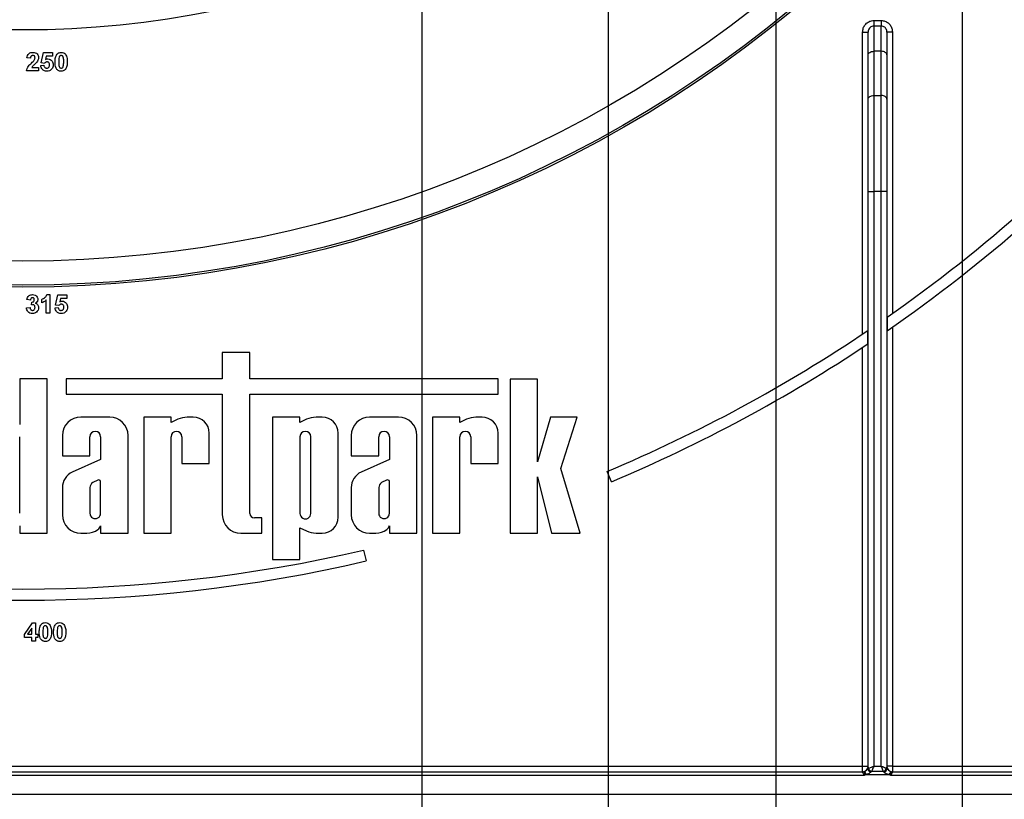
# Model space of a CAD drawing. Units: millimetres. Extents: x -446 to 6636, y -712 to 3696.
# Drawn here: x 872 to 1137, y 1319 to 1528 of the extents above; entities that cross this region are included whole.
import ezdxf

# ---------------------------------------------------------------- set-up
doc = ezdxf.new("R2010")
doc.units = ezdxf.units.MM
doc.header["$LTSCALE"] = 10
doc.layers.add('FORMAT', color=7, linetype='Continuous')
doc.styles.add('SLDTEXTSTYLE1', font='TXT', dxfattribs={"width": 0.7})
doc.dimstyles.new('SLDDIMSTYLE0', dxfattribs={"dimtxt": 33.930745, "dimasz": 50, "dimexe": 0, "dimexo": 0.0625, "dimgap": 8.482686, "dimtad": 2, "dimdec": 4, "dimlfac": 0.5, "dimrnd": 1e-09, "dimzin": 12, "dimdsep": 46, "dimtxsty": 'SLDTEXTSTYLE1', "dimsah": 1, "dimcen": 0.09, "dimadec": 0, "dimazin": 3, "dimtfac": 1, "dimtdec": 4, "dimtofl": 0, "dimtmove": 0, "dimatfit": 3, "dimfxl": 0, "dimfrac": 2, "dimtolj": 1, "dimtzin": 12, "dimarcsym": 0})
doc.dimstyles.new('SLDDIMSTYLE1', dxfattribs={"dimtxt": 33.930745, "dimasz": 50, "dimexe": 0, "dimexo": 0.0625, "dimgap": 8.482686, "dimtad": 2, "dimdec": 4, "dimlfac": 0.5, "dimrnd": 1e-09, "dimzin": 12, "dimdsep": 46, "dimtxsty": 'SLDTEXTSTYLE1', "dimsah": 1, "dimcen": 0.09, "dimadec": 0, "dimazin": 3, "dimtfac": 1, "dimtdec": 4, "dimtmove": 0, "dimatfit": 0, "dimfxl": 0, "dimfrac": 2, "dimtolj": 1, "dimtzin": 12, "dimarcsym": 0})

# ---------------------------------------------------------------- blocks, each defined once
blk = doc.blocks.new('_D')
at = {"layer": 'FORMAT'}
for p, q in [((468.32, 1779.91), (468.32, 789.91)), ((1278.32, 1779.91), (1278.32, 789.91)), ((468.32, 799.91), (1278.32, 799.91))]:
    blk.add_line(p, q, dxfattribs=at)
for points in [[(468.32, 799.91), (518.32, 795.51), (518.32, 804.31)], [(1278.32, 799.91), (1228.32, 804.31), (1228.32, 795.51)]]:
    blk.add_solid(points, dxfattribs=at)
at = {"layer": 'FORMAT', "char_height": 33.931, "attachment_point": 1, "style": 'SLDTEXTSTYLE1'}
for s, insert in [('%%c', (805.76, 843.65)), ('400', (854.97, 843.65))]:
    blk.add_mtext(s, dxfattribs=dict(at, insert=insert))
blk = doc.blocks.new('_D_2')
at = {"layer": 'FORMAT'}
for p, q in [((766.32, 1779.91), (766.32, 1097.88)), ((980.32, 1779.91), (980.32, 1097.88)), ((766.32, 1107.88), (666.32, 1107.88)), ((766.32, 1107.88), (980.32, 1107.88)), ((980.32, 1107.88), (1080.32, 1107.88))]:
    blk.add_line(p, q, dxfattribs=at)
for points in [[(766.32, 1107.88), (716.32, 1112.28), (716.32, 1103.48)], [(980.32, 1107.88), (1030.32, 1103.48), (1030.32, 1112.28)]]:
    blk.add_solid(points, dxfattribs=at)
at = {"layer": 'FORMAT', "char_height": 33.931, "attachment_point": 1, "style": 'SLDTEXTSTYLE1'}
for s, insert in [('%%c', (827.54, 1151.62)), ('110', (876.75, 1151.62))]:
    blk.add_mtext(s, dxfattribs=dict(at, insert=insert))
blk = doc.blocks.new('_D_3')
at = {"layer": 'FORMAT'}
for p, q in [((716.32, 1779.91), (716.32, 1029.03)), ((1030.32, 1779.91), (1030.32, 1029.03)), ((716.32, 1039.03), (1030.32, 1039.03))]:
    blk.add_line(p, q, dxfattribs=at)
for points in [[(716.32, 1039.03), (766.32, 1034.63), (766.32, 1043.43)], [(1030.32, 1039.03), (980.32, 1043.43), (980.32, 1034.63)]]:
    blk.add_solid(points, dxfattribs=at)
at = {"layer": 'FORMAT', "char_height": 33.931, "attachment_point": 1, "style": 'SLDTEXTSTYLE1'}
for s, insert in [('%%c', (809.39, 1082.77)), ('160', (858.6, 1082.77))]:
    blk.add_mtext(s, dxfattribs=dict(at, insert=insert))
blk = doc.blocks.new('_D_4')
at = {"layer": 'FORMAT'}
for p, q in [((671.32, 1779.91), (671.32, 966.02)), ((1075.32, 1779.91), (1075.32, 966.02)), ((671.32, 976.02), (1075.32, 976.02))]:
    blk.add_line(p, q, dxfattribs=at)
for points in [[(671.32, 976.02), (721.32, 971.62), (721.32, 980.42)], [(1075.32, 976.02), (1025.32, 980.42), (1025.32, 971.62)]]:
    blk.add_solid(points, dxfattribs=at)
at = {"layer": 'FORMAT', "char_height": 33.931, "attachment_point": 1, "style": 'SLDTEXTSTYLE1'}
for s, insert in [('%%c', (805.76, 1019.76)), ('200', (854.97, 1019.76))]:
    blk.add_mtext(s, dxfattribs=dict(at, insert=insert))
blk = doc.blocks.new('_D_5')
at = {"layer": 'FORMAT'}
for p, q in [((621.32, 1779.91), (621.32, 905.8)), ((1125.32, 1779.91), (1125.32, 905.8)), ((621.32, 915.8), (1125.32, 915.8))]:
    blk.add_line(p, q, dxfattribs=at)
for points in [[(621.32, 915.8), (671.32, 911.4), (671.32, 920.2)], [(1125.32, 915.8), (1075.32, 920.2), (1075.32, 911.4)]]:
    blk.add_solid(points, dxfattribs=at)
at = {"layer": 'FORMAT', "char_height": 33.931, "attachment_point": 1, "style": 'SLDTEXTSTYLE1'}
for s, insert in [('%%c', (806.99, 959.54)), ('250', (856.19, 959.54))]:
    blk.add_mtext(s, dxfattribs=dict(at, insert=insert))
blk = doc.blocks.new('_D_6')
at = {"layer": 'FORMAT'}
for p, q in [((556.32, 1779.91), (556.32, 850.49)), ((1190.32, 1779.91), (1190.32, 850.49)), ((556.32, 860.49), (1190.32, 860.49))]:
    blk.add_line(p, q, dxfattribs=at)
for points in [[(556.32, 860.49), (606.32, 856.09), (606.32, 864.89)], [(1190.32, 860.49), (1140.32, 864.89), (1140.32, 856.09)]]:
    blk.add_solid(points, dxfattribs=at)
at = {"layer": 'FORMAT', "char_height": 33.931, "attachment_point": 1, "style": 'SLDTEXTSTYLE1'}
for s, insert in [('%%c', (811.84, 904.23)), ('315', (861.05, 904.23))]:
    blk.add_mtext(s, dxfattribs=dict(at, insert=insert))

msp = doc.modelspace()

# ---------------------------------------------------------------- linework, layer by layer
at = {"color": 7, "linetype": 'Continuous', "lineweight": 25}
for p, q in [((1101.6172, 1527.44153), (1101.6172, 1525.96971)), ((1101.6172, 1527.44153), (1103.6172, 1527.44153)), ((1103.6172, 1527.44153), (1103.6172, 1525.96971)), ((1098.61721, 1524.37451), (1100.11719, 1524.37451)), ((1098.61721, 1443.36375), (1098.61721, 1524.37451)), ((1100.11719, 1518.23684), (1100.11719, 1524.37451)), ((1101.6172, 1525.96971), (1101.6172, 1519.20101)), ((1103.6172, 1525.96971), (1101.6172, 1525.96971)), ((1103.6172, 1519.20101), (1103.6172, 1525.96971)), ((1105.11718, 1524.37451), (1105.11718, 1518.23684)), ((1106.61719, 1524.37451), (1105.11718, 1524.37451)), ((1106.61719, 1524.37451), (1106.61719, 1448.8593)), ((1101.6172, 1519.20101), (1101.6172, 1507.32204)), ((1103.6172, 1519.20101), (1101.6172, 1519.20101)), ((1103.6172, 1507.32204), (1103.6172, 1519.20101)), ((875.35365, 1517.30975), (874.3921, 1517.40393)), ((878.23824, 1516.08178), (878.81519, 1518.84827)), ((878.81519, 1518.84827), (881.25108, 1518.84827)), ((879.58641, 1517.88672), (879.3901, 1516.9942)), ((881.25108, 1517.88672), (879.58641, 1517.88672)), ((881.25108, 1518.84827), (881.25108, 1517.88672)), ((1100.11719, 1506.35787), (1100.11719, 1518.23684)), ((1105.11718, 1518.23684), (1105.11718, 1506.35787)), ((877.53312, 1513.91229), (874.26389, 1513.91229)), ((875.67515, 1514.87383), (877.53312, 1514.87383)), ((877.53312, 1514.87383), (877.53312, 1513.91229)), ((878.11003, 1515.34256), (878.94337, 1515.4508)), ((879.0776, 1515.96364), (878.23824, 1516.08178)), ((1100.11719, 1481.6105), (1100.11719, 1506.35787)), ((1101.6172, 1507.32204), (1101.6172, 1481.6105)), ((1101.6172, 1507.32204), (1103.6172, 1507.32204)), ((1103.6172, 1481.6105), (1103.6172, 1507.32204)), ((1105.11718, 1506.35787), (1105.11718, 1481.6105)), ((1100.11719, 1327.15734), (1100.11719, 1481.6105)), ((1100.11719, 1481.6105), (1101.6172, 1481.6105)), ((1101.6172, 1481.6105), (1101.6172, 1327.41233)), ((1103.6172, 1481.6105), (1101.6172, 1481.6105)), ((1105.11718, 1481.6105), (1103.6172, 1481.6105)), ((1103.6172, 1327.41233), (1103.6172, 1481.6105)), ((1105.11718, 1481.6105), (1105.11718, 1327.15734)), ((879.7747, 1453.91234), (880.54593, 1453.91234)), ((880.54593, 1453.91234), (880.54593, 1448.91235)), ((882.08441, 1451.08184), (882.66132, 1453.84821)), ((882.66132, 1453.84821), (885.09722, 1453.84821)), ((885.09722, 1453.84821), (885.09722, 1452.88667)), ((874.26389, 1450.33261), (875.22544, 1450.45074)), ((875.35365, 1452.43796), (874.3921, 1452.58221)), ((875.61004, 1451.14895), (875.70019, 1451.92513)), ((878.36645, 1451.66871), (878.36645, 1452.63025)), ((879.58441, 1448.91235), (879.58441, 1452.47206)), ((881.9562, 1450.34262), (882.78953, 1450.45074)), ((882.92373, 1450.96358), (882.08441, 1451.08184)), ((883.43255, 1452.88667), (883.23624, 1451.99427)), ((885.09722, 1452.88667), (883.43255, 1452.88667)), ((880.54593, 1448.91235), (879.58441, 1448.91235)), ((1105.20298, 1447.86712), (1105.20298, 1444.21455)), ((1106.61719, 1445.19588), (1106.61719, 1327.41233)), ((1100.03142, 1440.7005), (1100.03142, 1444.3148)), ((926.82536, 1438.37747), (926.82536, 1431.31551)), ((934.1803, 1438.37747), (926.82536, 1438.37747)), ((934.1803, 1431.31551), (934.1803, 1438.37747)), ((1098.61721, 1327.41233), (1098.61721, 1439.75958)), ((879.81157, 1431.31551), (872.45662, 1431.31551)), ((872.45662, 1431.31551), (872.45662, 1419.09179)), ((879.81157, 1389.91233), (879.81157, 1431.31551)), ((884.91778, 1431.31551), (884.91778, 1427.21781)), ((926.82536, 1431.31551), (884.91778, 1431.31551)), ((1000.81093, 1431.31551), (934.1803, 1431.31551)), ((1000.81093, 1427.21781), (1000.81093, 1431.31551)), ((1011.41737, 1431.27438), (1004.0624, 1431.27438)), ((1004.0624, 1431.27438), (1004.0624, 1389.91233)), ((1011.41737, 1409.08786), (1011.41737, 1431.27438)), ((884.91778, 1427.21781), (926.82536, 1427.21781)), ((926.82536, 1427.21781), (926.82536, 1394.84295)), ((934.1803, 1427.21781), (1000.81093, 1427.21781)), ((934.1803, 1395.2187), (934.1803, 1427.21781)), ((896.59793, 1421.05719), (888.85866, 1421.05719)), ((913.07537, 1421.05719), (905.72042, 1421.05719)), ((905.72042, 1421.05719), (905.72042, 1389.91233)), ((913.07537, 1419.62954), (913.07537, 1421.05719)), ((914.85221, 1420.4671), (913.07537, 1419.62954)), ((919.01157, 1421.05719), (917.39104, 1421.05719)), ((947.66415, 1421.05719), (940.30921, 1421.05719)), ((940.30921, 1421.05719), (940.30921, 1382.82188)), ((947.66415, 1419.62954), (947.66415, 1421.05719)), ((949.441, 1420.4671), (947.66415, 1419.62954)), ((953.60036, 1421.05719), (951.97983, 1421.05719)), ((974.08805, 1421.05719), (966.34878, 1421.05719)), ((990.56549, 1421.05719), (983.21052, 1421.05719)), ((983.21052, 1421.05719), (983.21052, 1389.91233)), ((990.56549, 1419.62954), (990.56549, 1421.05719)), ((992.34233, 1420.4671), (990.56549, 1419.62954)), ((996.5017, 1421.05719), (994.88116, 1421.05719)), ((1014.91849, 1421.05719), (1011.41737, 1409.08786)), ((1021.99061, 1421.05719), (1014.91849, 1421.05719)), ((1017.67967, 1407.2915), (1021.99061, 1421.05719)), ((883.92807, 1416.12669), (883.92807, 1410.62924)), ((901.52849, 1389.91233), (901.52849, 1416.12669)), ((923.32081, 1408.59815), (923.32081, 1416.74801)), ((957.9096, 1394.22151), (957.9096, 1416.74801)), ((961.41819, 1416.12669), (961.41819, 1410.62924)), ((979.01861, 1389.91233), (979.01861, 1416.12669)), ((1000.81093, 1408.59815), (1000.81093, 1416.74801)), ((872.45662, 1395.25053), (872.45662, 1415.78182)), ((891.28305, 1410.62924), (891.28305, 1415.78182)), ((894.17354, 1415.78182), (894.17354, 1409.70024)), ((913.07537, 1389.91233), (913.07537, 1415.78182)), ((915.96587, 1415.78182), (915.96587, 1408.59815)), ((947.66415, 1415.78182), (947.66415, 1395.18782)), ((950.55465, 1395.18782), (950.55465, 1415.78182)), ((968.77317, 1410.62924), (968.77317, 1415.78182)), ((971.66367, 1415.78182), (971.66367, 1409.70024)), ((990.56549, 1389.91233), (990.56549, 1415.78182)), ((993.45599, 1415.78182), (993.45599, 1408.59815)), ((883.92807, 1410.62924), (891.28305, 1410.62924)), ((894.17354, 1409.70024), (886.56632, 1406.28966)), ((915.96587, 1408.59815), (923.32081, 1408.59815)), ((961.41819, 1410.62924), (968.77317, 1410.62924)), ((971.66367, 1409.70024), (964.05644, 1406.28966)), ((993.45599, 1408.59815), (1000.81093, 1408.59815)), ((1022.82978, 1389.91233), (1017.67967, 1407.2915)), ((1031.26661, 1403.72619), (1030.10522, 1406.49232)), ((893.38331, 1404.14771), (892.04542, 1403.47203)), ((894.17354, 1395.25053), (894.17354, 1403.79867)), ((970.87343, 1404.14771), (969.53554, 1403.47203)), ((971.66367, 1395.25053), (971.66367, 1403.79867)), ((1011.41737, 1389.91233), (1011.41737, 1405.02402)), ((1011.41737, 1405.02402), (1015.13917, 1389.91233)), ((883.92807, 1402.15227), (883.92807, 1394.84295)), ((891.28305, 1402.16478), (891.28305, 1395.25053)), ((961.41819, 1402.15227), (961.41819, 1394.84295)), ((968.77317, 1402.16478), (968.77317, 1395.25053)), ((937.44929, 1393.98607), (935.41295, 1393.98607)), ((937.44929, 1389.91233), (937.44929, 1393.98607)), ((872.45662, 1391.87786), (872.45662, 1389.91233)), ((872.45662, 1389.91233), (879.81157, 1389.91233)), ((888.85866, 1389.91233), (890.51433, 1389.91233)), ((894.17354, 1391.87786), (894.17354, 1389.91233)), ((894.17354, 1389.91233), (901.52849, 1389.91233)), ((905.72042, 1389.91233), (913.07537, 1389.91233)), ((931.75591, 1389.91233), (937.44929, 1389.91233)), ((947.66415, 1391.33998), (949.441, 1390.50254)), ((947.66415, 1382.82188), (947.66415, 1391.33998)), ((951.97983, 1389.91233), (953.60036, 1389.91233)), ((966.34878, 1389.91233), (968.00445, 1389.91233)), ((971.66367, 1391.87786), (971.66367, 1389.91233)), ((971.66367, 1389.91233), (979.01861, 1389.91233)), ((983.21052, 1389.91233), (990.56549, 1389.91233)), ((1004.0624, 1389.91233), (1011.41737, 1389.91233)), ((1015.13917, 1389.91233), (1022.82978, 1389.91233)), ((964.74434, 1385.36688), (965.42157, 1382.44435)), ((940.30921, 1382.82188), (947.66415, 1382.82188)), ((873.73434, 1362.76826), (875.84869, 1365.84827)), ((875.84869, 1365.84827), (876.68304, 1365.84827)), ((876.68304, 1365.84827), (876.68304, 1362.77136)), ((875.7215, 1364.436), (874.57768, 1362.77136)), ((875.7215, 1362.77136), (875.7215, 1364.436)), ((873.73434, 1361.93797), (873.73434, 1362.76826)), ((875.7215, 1361.93797), (873.73434, 1361.93797)), ((874.57768, 1362.77136), (875.7215, 1362.77136)), ((875.7215, 1360.91229), (875.7215, 1361.93797)), ((876.68304, 1360.91229), (875.7215, 1360.91229)), ((876.68304, 1362.77136), (877.32406, 1362.77136)), ((876.68304, 1361.93797), (876.68304, 1360.91229)), ((877.32406, 1361.93797), (876.68304, 1361.93797)), ((877.32406, 1362.77136), (877.32406, 1361.93797)), ((648.01718, 1327.41233), (1098.61721, 1327.41233)), ((1098.61721, 1325.91232), (1098.61721, 1327.41233)), ((1098.61721, 1327.41233), (1100.11719, 1327.41233)), ((1100.11719, 1327.15734), (1100.14291, 1326.78792)), ((1100.14291, 1326.78792), (1100.21777, 1326.83393)), ((1101.6172, 1327.41233), (1103.6172, 1327.41233)), ((1105.01663, 1326.87124), (1105.09534, 1326.82475)), ((1105.09534, 1326.82475), (1105.11718, 1327.15734)), ((1105.09534, 1326.82475), (1105.1674, 1326.81176)), ((1106.61719, 1327.41233), (1105.11718, 1327.41233)), ((1106.61719, 1327.41233), (1106.61719, 1325.91232)), ((1106.61719, 1327.41233), (1175.31719, 1327.41233)), ((1098.9639, 1324.91228), (647.67052, 1324.91228)), ((648.01718, 1325.91232), (1098.61721, 1325.91232)), ((1098.61721, 1325.81028), (1098.61721, 1325.91232)), ((1099.17681, 1325.42857), (1099.24338, 1325.58128)), ((1099.32004, 1325.63147), (1099.24335, 1325.5814)), ((1099.64229, 1325.16548), (1099.37293, 1325.08)), ((1105.84075, 1325.08), (1099.37338, 1325.08)), ((1101.03877, 1326.01294), (1101.00783, 1325.98838)), ((1101.03877, 1326.01294), (1104.15829, 1326.01294)), ((1104.18875, 1325.98874), (1104.15829, 1326.01294)), ((1104.27816, 1325.87155), (1104.18875, 1325.98874)), ((1105.84075, 1325.08), (1105.6986, 1325.12185)), ((1106.05843, 1325.47673), (1105.9723, 1325.53205)), ((1223.8172, 1324.91228), (1106.2705, 1324.91228)), ((1106.61719, 1325.91232), (1106.61719, 1325.81028)), ((1106.61719, 1325.91232), (1223.8172, 1325.91232)), ((420.31718, 1319.91228), (1343.51719, 1319.91228))]:
    msp.add_line(p, q, dxfattribs=at)
at = {"color": 7, "linetype": 'Continuous', "lineweight": 25, "flags": 128}
for points in [[(1100.11719, 1518.23684), (1100.14601, 1518.42495), (1100.23136, 1518.60579), (1100.37, 1518.77245), (1100.55653, 1518.9186), (1100.78384, 1519.03852), (1101.04318, 1519.12757), (1101.32457, 1519.18241), (1101.6172, 1519.20101)], [(1105.11718, 1518.23684), (1105.08836, 1518.42495), (1105.00301, 1518.60579), (1104.8644, 1518.77245), (1104.67787, 1518.9186), (1104.45054, 1519.03852), (1104.19123, 1519.12757), (1103.90983, 1519.18241), (1103.6172, 1519.20101)], [(1100.11719, 1506.35787), (1100.14601, 1506.54599), (1100.23136, 1506.72683), (1100.37, 1506.89348), (1100.55653, 1507.03963), (1100.78384, 1507.15956), (1101.04318, 1507.24861), (1101.32457, 1507.30344), (1101.6172, 1507.32204)], [(1105.11718, 1506.35787), (1105.08836, 1506.54599), (1105.00301, 1506.72683), (1104.8644, 1506.89348), (1104.67787, 1507.03963), (1104.45054, 1507.15956), (1104.19123, 1507.24861), (1103.90983, 1507.30344), (1103.6172, 1507.32204)], [(1100.21777, 1326.83393), (1100.35328, 1326.88996), (1100.5394, 1326.96685), (1100.76867, 1327.06162), (1101.03191, 1327.17046), (1101.31858, 1327.28895), (1101.6172, 1327.41233)], [(1101.6172, 1327.41233), (1101.49376, 1327.11371), (1101.37526, 1326.82702), (1101.26646, 1326.5638), (1101.17171, 1326.33456), (1101.09476, 1326.14848), (1101.03877, 1326.01294)], [(1104.15829, 1326.01294), (1104.1059, 1326.14848), (1104.03393, 1326.33456), (1103.9453, 1326.5638), (1103.84349, 1326.82702), (1103.73266, 1327.11371), (1103.6172, 1327.41233)], [(1103.6172, 1327.41233), (1103.91582, 1327.29682), (1104.20249, 1327.18607), (1104.46573, 1327.08427), (1104.69497, 1326.99558), (1104.88112, 1326.92358), (1105.01663, 1326.87124)], [(1105.84075, 1325.08), (1105.86919, 1325.13174), (1105.8975, 1325.18336), (1105.92557, 1325.23462), (1105.95329, 1325.28516), (1105.98056, 1325.33475), (1106.00723, 1325.38339), (1106.03325, 1325.43084), (1106.05843, 1325.47673)]]:
    msp.add_lwpolyline(points, dxfattribs=at)
at = {"color": 7, "linetype": 'Continuous', "lineweight": 25}
for radius in [324, 323.47102, 317, 255]:
    msp.add_circle((873.31719, 1779.91233), radius, dxfattribs=at)
for centre, radius, start, end in [((873.31719, 1779.91233), 405, 304.9287611, 318.5186094), ((873.31719, 1779.91233), 408, 304.6350732, 318.0443279), ((873.31719, 1779.91233), 405, 292.7760924, 304.0411504), ((873.31719, 1779.91233), 408, 292.7760924, 303.7570193), ((888.85865, 1416.12668), 4.93056, 90, 180), ((896.59793, 1416.12668), 4.93056, 0, 90), ((918.34033, 1411.21795), 9.88498, 95.5108308, 110.662965), ((919.01159, 1416.74802), 4.30923, 0, 90), ((952.92912, 1411.21795), 9.88498, 95.5108308, 110.662965), ((953.60037, 1416.74802), 4.30923, 0, 90), ((966.34877, 1416.12668), 4.93056, 90, 180), ((974.08805, 1416.12668), 4.93056, 0, 90), ((995.83045, 1411.21795), 9.88498, 95.5108308, 110.662965), ((996.50171, 1416.74802), 4.30923, 0, 90), ((892.72829, 1415.7818), 1.44524, 0.0004186, 179.9995814), ((914.52061, 1415.7818), 1.44524, 0.0003779, 179.9996221), ((949.1094, 1415.78181), 1.44524, 0, 180), ((970.21841, 1415.7818), 1.44524, 0.0003638, 179.9996362), ((992.01073, 1415.7818), 1.44524, 0.0004129, 179.9995871), ((888.51791, 1402.13543), 4.58985, 115.1629026, 179.790089), ((966.00803, 1402.13543), 4.58985, 115.1629026, 179.790089), ((893.25765, 1401.88914), 1.99374, 127.4465063, 172.0549167), ((893.62992, 1403.63698), 0.56714, 16.5610424, 115.7747798), ((970.74777, 1401.88914), 1.99374, 127.4465063, 172.0549167), ((971.12004, 1403.63698), 0.56714, 16.5610424, 115.7747798), ((892.72829, 1395.25054), 1.44524, 179.999622, 0.000378), ((935.41295, 1395.21866), 1.23264, 180, 270), ((949.1094, 1395.18775), 1.44524, 179.9996226, 0.0003774), ((970.21841, 1395.25054), 1.44524, 179.9995691, 0.0004309), ((888.85865, 1394.84289), 4.93056, 180, 270), ((931.75591, 1394.84289), 4.93056, 180, 270), ((953.60037, 1394.22156), 4.30923, 270, 0), ((966.34877, 1394.84289), 4.93056, 180, 270), ((890.21983, 1395.79789), 5.89292, 272.8645281, 303.0229423), ((892.17422, 1392.55116), 2.10965, 306.5753201, 341.387027), ((952.92912, 1399.75162), 9.88498, 249.337035, 264.4891692), ((967.70995, 1395.79789), 5.89292, 272.8645281, 303.0229423), ((969.66434, 1392.55116), 2.10965, 306.5753201, 341.387027), ((873.31719, 1779.91233), 405, 256.9532477, 283.0467523), ((873.31719, 1779.91233), 408, 256.9532477, 283.0467523), ((1098.61719, 1327.41233), 1.5, 270, 0), ((1098.89608, 1327.1581), 1.22111, 340.5888931, 359.964608), ((1100.97817, 1326.76913), 0.93054, 181.0382299, 264.380082), ((1101.05343, 1326.9053), 0.91806, 187.3461965, 267.1530815), ((1101.17768, 1326.97285), 0.96991, 188.2346122, 261.7653878), ((1104.01318, 1327.01639), 1.01389, 278.228644, 351.7693666), ((1104.14888, 1326.94154), 0.95364, 272.3963314, 352.9654724), ((1104.21794, 1326.81913), 0.94949, 273.6363295, 359.5549667), ((1106.33488, 1327.15784), 1.21769, 180.0234761, 196.5119458), ((1106.61719, 1327.41233), 1.5, 180, 270), ((1098.61808, 1327.46431), 1.65403, 269.9699271, 288.8481253), ((1106.61712, 1327.47154), 1.66126, 254.9816691, 270.0026102)]:
    msp.add_arc(centre, radius, start, end, dxfattribs=at)
for points, knots in [([(1098.61721, 1524.37451), (1098.6513, 1524.72574), (1098.71951, 1525.42839), (1099.25508, 1526.36132), (1100.03972, 1527.05254), (1100.87886, 1527.39641), (1101.41687, 1527.42929), (1101.6172, 1527.44153)], [0, 0, 0, 0, 0.22105732, 0.442242633, 0.660183529, 0.873470275, 1, 1, 1, 1]), ([(1103.6172, 1527.44153), (1103.94959, 1527.40868), (1104.61428, 1527.343), (1105.50172, 1526.83139), (1106.17954, 1526.07572), (1106.55903, 1525.21046), (1106.59994, 1524.62252), (1106.61719, 1524.37451)], [0, 0, 0, 0, 0.209166831, 0.418276754, 0.6289799, 0.843492784, 1, 1, 1, 1]), ([(1101.6172, 1525.96971), (1101.51698, 1525.96338), (1101.2468, 1525.94632), (1100.82488, 1525.76676), (1100.43238, 1525.40675), (1100.16695, 1524.92086), (1100.13388, 1524.5578), (1100.11719, 1524.37451)], [0, 0, 0, 0, 0.1228578142, 0.3311964181, 0.5474073823, 0.7715026632, 1, 1, 1, 1]), ([(1105.11718, 1524.37451), (1105.10867, 1524.50419), (1105.08866, 1524.80884), (1104.90137, 1525.25835), (1104.56302, 1525.65166), (1104.11826, 1525.91831), (1103.78368, 1525.95263), (1103.6172, 1525.96971)], [0, 0, 0, 0, 0.162155764, 0.380949331, 0.591430016, 0.796710583, 1, 1, 1, 1]), ([(874.3921, 1517.40393), (874.42644, 1517.6336), (874.49481, 1518.09088), (874.90758, 1518.62109), (875.4556, 1518.87638), (875.81752, 1518.90031), (875.99866, 1518.91228)], [0, 0, 0, 0, 0.280743313, 0.558972078, 0.779275513, 1, 1, 1, 1]), ([(875.97863, 1518.07901), (875.90873, 1518.0744), (875.76906, 1518.06519), (875.58101, 1517.96007), (875.39372, 1517.71342), (875.37017, 1517.47622), (875.35365, 1517.30975)], [0, 0, 0, 0, 0.187221769, 0.374083575, 0.560739993, 1, 1, 1, 1]), ([(875.61606, 1516.03779), (875.76732, 1516.18068), (876.03733, 1516.43576), (876.27623, 1516.72005), (876.38129, 1516.84507)], [0, 0, 0, 0, 0.560214416, 1, 1, 1, 1]), ([(876.57158, 1517.423), (876.56646, 1517.51716), (876.55626, 1517.70494), (876.4144, 1517.93777), (876.20051, 1518.06463), (876.05267, 1518.07421), (875.97863, 1518.07901)], [0, 0, 0, 0, 0.280529561, 0.559473566, 0.779378758, 1, 1, 1, 1]), ([(875.99866, 1518.91228), (876.21527, 1518.89827), (876.6474, 1518.87031), (877.16898, 1518.53306), (877.48623, 1518.06135), (877.51748, 1517.72192), (877.53312, 1517.5521)], [0, 0, 0, 0, 0.280566998, 0.55972604, 0.779733245, 1, 1, 1, 1]), ([(876.38129, 1516.84507), (876.44027, 1516.94568), (876.54561, 1517.12536), (876.56364, 1517.33205), (876.57158, 1517.423)], [0, 0, 0, 0, 0.559957077, 1, 1, 1, 1]), ([(877.53312, 1517.5521), (877.50049, 1517.29504), (877.44206, 1516.83476), (877.16894, 1516.46249), (877.04836, 1516.29814)], [0, 0, 0, 0, 0.558501168, 1, 1, 1, 1]), ([(879.3901, 1516.9942), (879.4985, 1517.05283), (879.69211, 1517.15755), (879.91082, 1517.17425), (880.00707, 1517.1816)], [0, 0, 0, 0, 0.55990445, 1, 1, 1, 1]), ([(880.00707, 1517.1816), (880.23373, 1517.15058), (880.6875, 1517.08849), (881.16063, 1516.62706), (881.41063, 1516.09528), (881.43245, 1515.73918), (881.44336, 1515.56095)], [0, 0, 0, 0, 0.2790136056, 0.5586027508, 0.7790876549, 1, 1, 1, 1]), ([(881.9562, 1516.38826), (881.96094, 1516.78905), (881.96939, 1517.50289), (882.30416, 1518.12969), (882.45098, 1518.40457)], [0, 0, 0, 0, 0.561456369, 1, 1, 1, 1]), ([(883.5908, 1513.84827), (883.44778, 1513.85739), (883.1619, 1513.87561), (882.76377, 1514.0534), (882.43542, 1514.33452), (881.98011, 1515.07123), (881.96682, 1515.80313), (881.9562, 1516.38826)], [0, 0, 0, 0, 0.125342651, 0.250546041, 0.375820826, 0.500980583, 1, 1, 1, 1]), ([(882.45098, 1518.40457), (882.63289, 1518.57196), (882.95885, 1518.8719), (883.39711, 1518.8999), (883.5908, 1518.91228)], [0, 0, 0, 0, 0.558066685, 1, 1, 1, 1]), ([(883.02491, 1517.58822), (882.98634, 1517.36406), (882.91741, 1516.96345), (882.91764, 1516.55719), (882.91774, 1516.37825)], [0, 0, 0, 0, 0.559543763, 1, 1, 1, 1]), ([(883.5908, 1518.07901), (883.51494, 1518.07095), (883.36336, 1518.05486), (883.13036, 1517.89075), (883.06492, 1517.703), (883.02491, 1517.58822)], [0, 0, 0, 0, 0.2802801571, 0.5600515984, 1, 1, 1, 1]), ([(883.5908, 1518.91228), (883.83954, 1518.88953), (884.28405, 1518.84888), (884.59687, 1518.5362), (884.73464, 1518.39849)], [0, 0, 0, 0, 0.559568724, 1, 1, 1, 1]), ([(884.26388, 1516.37825), (884.26367, 1516.71529), (884.26335, 1517.22), (884.1079, 1517.80971), (883.84641, 1518.05042), (883.67611, 1518.06947), (883.5908, 1518.07901)], [0, 0, 0, 0, 0.501644276, 0.751193355, 0.875360852, 1, 1, 1, 1]), ([(884.73464, 1518.39849), (884.90788, 1518.04147), (885.2186, 1517.4011), (885.22333, 1516.692), (885.22543, 1516.37825)], [0, 0, 0, 0, 0.557530401, 1, 1, 1, 1]), ([(874.26389, 1513.91229), (874.31056, 1514.15003), (874.40394, 1514.62569), (874.90255, 1515.34466), (875.34526, 1515.77473), (875.61606, 1516.03779)], [0, 0, 0, 0, 0.279564694, 0.559328696, 1, 1, 1, 1]), ([(877.04836, 1516.29814), (876.89564, 1516.13304), (876.64403, 1515.86102), (876.25971, 1515.51767), (875.92971, 1515.22939), (875.75994, 1514.99225), (875.67515, 1514.87383)], [0, 0, 0, 0, 0.340003377, 0.560170793, 0.780359766, 1, 1, 1, 1]), ([(879.74666, 1513.84827), (879.51636, 1513.86779), (879.05649, 1513.90675), (878.52158, 1514.3016), (878.20947, 1514.81028), (878.1432, 1515.16503), (878.11003, 1515.34256)], [0, 0, 0, 0, 0.2799605706, 0.5590289427, 0.7793157568, 1, 1, 1, 1]), ([(878.94337, 1515.4508), (878.96475, 1515.34103), (879.00745, 1515.1218), (879.20036, 1514.86967), (879.44425, 1514.70902), (879.61916, 1514.6907), (879.7066, 1514.68154)], [0, 0, 0, 0, 0.280355788, 0.559937985, 0.780006214, 1, 1, 1, 1]), ([(879.77771, 1516.34821), (879.70053, 1516.34131), (879.54612, 1516.3275), (879.29445, 1516.20038), (879.15984, 1516.05343), (879.0776, 1515.96364)], [0, 0, 0, 0, 0.279976944, 0.560064935, 1, 1, 1, 1]), ([(879.7066, 1514.68154), (879.82892, 1514.69548), (880.07334, 1514.72333), (880.34659, 1514.95679), (880.46774, 1515.25211), (880.47714, 1515.44389), (880.48185, 1515.53997)], [0, 0, 0, 0, 0.279570849, 0.558643863, 0.778891777, 1, 1, 1, 1]), ([(881.0888, 1514.49129), (880.87915, 1514.28125), (880.50364, 1513.90506), (879.97857, 1513.86567), (879.74666, 1513.84827)], [0, 0, 0, 0, 0.55832123, 1, 1, 1, 1]), ([(880.48185, 1515.53997), (880.47621, 1515.65399), (880.46498, 1515.8811), (880.301, 1516.16631), (880.04631, 1516.32758), (879.86732, 1516.34133), (879.77771, 1516.34821)], [0, 0, 0, 0, 0.280864378, 0.559450606, 0.779450131, 1, 1, 1, 1]), ([(881.44336, 1515.56095), (881.42519, 1515.34447), (881.3927, 1514.95759), (881.18173, 1514.63387), (881.0888, 1514.49129)], [0, 0, 0, 0, 0.559553486, 1, 1, 1, 1]), ([(882.91774, 1516.37825), (882.91816, 1516.04178), (882.91878, 1515.53793), (883.07315, 1514.94823), (883.33557, 1514.70921), (883.50558, 1514.69078), (883.5908, 1514.68154)], [0, 0, 0, 0, 0.501704609, 0.751292646, 0.875343364, 1, 1, 1, 1]), ([(883.5908, 1514.68154), (883.66673, 1514.68948), (883.81839, 1514.70532), (884.05122, 1514.86983), (884.11669, 1515.05755), (884.15672, 1515.17233)], [0, 0, 0, 0, 0.280347183, 0.559994054, 1, 1, 1, 1]), ([(884.73065, 1514.35598), (884.54879, 1514.18847), (884.22291, 1513.88829), (883.78454, 1513.86054), (883.5908, 1513.84827)], [0, 0, 0, 0, 0.558054929, 1, 1, 1, 1]), ([(884.15672, 1515.17233), (884.1953, 1515.39573), (884.26426, 1515.79498), (884.264, 1516.1999), (884.26388, 1516.37825)], [0, 0, 0, 0, 0.5595556763, 1, 1, 1, 1]), ([(885.22543, 1516.37825), (885.22123, 1515.97623), (885.21376, 1515.26026), (884.87792, 1514.63164), (884.73065, 1514.35598)], [0, 0, 0, 0, 0.561489953, 1, 1, 1, 1]), ([(874.3921, 1452.58221), (874.43923, 1452.78487), (874.5331, 1453.18857), (874.91621, 1453.64832), (875.40733, 1453.87723), (875.73205, 1453.90064), (875.8945, 1453.91234)], [0, 0, 0, 0, 0.280729792, 0.55921216, 0.779490509, 1, 1, 1, 1]), ([(875.90252, 1453.07895), (875.81538, 1453.06552), (875.64086, 1453.03863), (875.41692, 1452.79569), (875.37765, 1452.57367), (875.35365, 1452.43796)], [0, 0, 0, 0, 0.279384109, 0.559531393, 1, 1, 1, 1]), ([(875.8945, 1453.91234), (876.12874, 1453.89296), (876.54721, 1453.85833), (876.86038, 1453.58354), (876.99826, 1453.46257)], [0, 0, 0, 0, 0.559739223, 1, 1, 1, 1]), ([(876.37926, 1452.54609), (876.37432, 1452.62181), (876.36447, 1452.77287), (876.24783, 1452.95648), (876.08104, 1453.06572), (875.96206, 1453.07454), (875.90252, 1453.07895)], [0, 0, 0, 0, 0.280538517, 0.55967821, 0.77962776, 1, 1, 1, 1]), ([(876.99826, 1453.46257), (877.1068, 1453.32447), (877.30076, 1453.07769), (877.32856, 1452.76706), (877.34081, 1452.63025)], [0, 0, 0, 0, 0.559581775, 1, 1, 1, 1]), ([(878.36645, 1452.63025), (878.70552, 1452.79104), (879.30995, 1453.07766), (879.63291, 1453.6577), (879.7747, 1453.91234)], [0, 0, 0, 0, 0.560984909, 1, 1, 1, 1]), ([(875.22544, 1450.45074), (875.24244, 1450.34623), (875.27638, 1450.13763), (875.42784, 1449.87838), (875.6517, 1449.70876), (875.81826, 1449.69066), (875.9015, 1449.68161)], [0, 0, 0, 0, 0.280742386, 0.56032806, 0.780279166, 1, 1, 1, 1]), ([(875.99165, 1451.22), (875.91903, 1451.21406), (875.78927, 1451.20346), (875.66483, 1451.16561), (875.61004, 1451.14895)], [0, 0, 0, 0, 0.559716375, 1, 1, 1, 1]), ([(875.70019, 1451.92513), (875.79887, 1451.92823), (875.99544, 1451.93441), (876.23656, 1452.08877), (876.36346, 1452.31438), (876.37399, 1452.46881), (876.37926, 1452.54609)], [0, 0, 0, 0, 0.280445701, 0.558668957, 0.779155178, 1, 1, 1, 1]), ([(877.53312, 1450.41069), (877.50291, 1450.17322), (877.44244, 1449.69793), (876.98251, 1449.18716), (876.44156, 1448.88946), (876.06826, 1448.86197), (875.88147, 1448.84821)], [0, 0, 0, 0, 0.279290391, 0.558994963, 0.779341968, 1, 1, 1, 1]), ([(875.9015, 1449.68161), (876.01038, 1449.6971), (876.22837, 1449.72811), (876.44998, 1449.95747), (876.55848, 1450.21728), (876.56721, 1450.38824), (876.57158, 1450.47387)], [0, 0, 0, 0, 0.278838239, 0.558293881, 0.778767488, 1, 1, 1, 1]), ([(876.57158, 1450.47387), (876.5662, 1450.57292), (876.55546, 1450.77065), (876.42349, 1451.01839), (876.22544, 1451.19113), (876.06956, 1451.21038), (875.99165, 1451.22)], [0, 0, 0, 0, 0.280683714, 0.560286985, 0.780261719, 1, 1, 1, 1]), ([(877.34081, 1452.63025), (877.32871, 1452.50491), (877.3045, 1452.25421), (877.06222, 1451.8604), (876.78877, 1451.68607), (876.62168, 1451.57954)], [0, 0, 0, 0, 0.279983321, 0.560017925, 1, 1, 1, 1]), ([(876.62168, 1451.57954), (876.76607, 1451.53316), (877.05479, 1451.44044), (877.34902, 1451.12258), (877.5104, 1450.76602), (877.52554, 1450.52919), (877.53312, 1450.41069)], [0, 0, 0, 0, 0.279723443, 0.559315975, 0.779489943, 1, 1, 1, 1]), ([(879.58441, 1452.47206), (879.38145, 1452.28422), (879.01886, 1451.94864), (878.56588, 1451.75427), (878.36645, 1451.66871)], [0, 0, 0, 0, 0.5597484416, 1, 1, 1, 1]), ([(883.59283, 1448.84821), (883.36253, 1448.86773), (882.90266, 1448.90671), (882.36767, 1449.30153), (882.05567, 1449.81033), (881.98938, 1450.16509), (881.9562, 1450.34262)], [0, 0, 0, 0, 0.279947881, 0.559013564, 0.77932576, 1, 1, 1, 1]), ([(882.78953, 1450.45074), (882.81093, 1450.34102), (882.85368, 1450.12181), (883.04649, 1449.86964), (883.2904, 1449.70894), (883.46531, 1449.69072), (883.55274, 1449.68161)], [0, 0, 0, 0, 0.280275324, 0.559954917, 0.780036245, 1, 1, 1, 1]), ([(883.62385, 1451.34827), (883.54666, 1451.34138), (883.39223, 1451.32759), (883.14063, 1451.20028), (883.00599, 1451.05335), (882.92373, 1450.96358)], [0, 0, 0, 0, 0.279959263, 0.560092717, 1, 1, 1, 1]), ([(883.23624, 1451.99427), (883.34465, 1452.05284), (883.53828, 1452.15748), (883.75698, 1452.17419), (883.85324, 1452.18154)], [0, 0, 0, 0, 0.559846303, 1, 1, 1, 1]), ([(883.55274, 1449.68161), (883.67505, 1449.69555), (883.91944, 1449.72342), (884.1928, 1449.95671), (884.31386, 1450.25207), (884.32327, 1450.44384), (884.32799, 1450.53991)], [0, 0, 0, 0, 0.279584986, 0.558630588, 0.778880596, 1, 1, 1, 1]), ([(884.32799, 1450.53991), (884.32237, 1450.65393), (884.31116, 1450.88105), (884.14712, 1451.16625), (883.89249, 1451.32766), (883.71346, 1451.3414), (883.62385, 1451.34827)], [0, 0, 0, 0, 0.280841546, 0.559408282, 0.779465562, 1, 1, 1, 1]), ([(883.85324, 1452.18154), (884.07989, 1452.15058), (884.53372, 1452.08858), (885.0067, 1451.62702), (885.25679, 1451.09532), (885.27861, 1450.73924), (885.28953, 1450.56101)], [0, 0, 0, 0, 0.278999224, 0.558631238, 0.77907861, 1, 1, 1, 1]), ([(885.28953, 1450.56101), (885.27135, 1450.34454), (885.23884, 1449.95763), (885.0279, 1449.63385), (884.93497, 1449.49123)], [0, 0, 0, 0, 0.559502435, 1, 1, 1, 1]), ([(875.88147, 1448.84821), (875.65367, 1448.86932), (875.19854, 1448.91147), (874.67355, 1449.30523), (874.35616, 1449.804), (874.29466, 1450.15635), (874.26389, 1450.33261)], [0, 0, 0, 0, 0.279851818, 0.559130044, 0.779461506, 1, 1, 1, 1]), ([(884.93497, 1449.49123), (884.72531, 1449.28119), (884.34979, 1448.90502), (883.82473, 1448.86562), (883.59283, 1448.84821)], [0, 0, 0, 0, 0.558338702, 1, 1, 1, 1]), ([(878.20346, 1365.40457), (878.38537, 1365.57196), (878.71134, 1365.87191), (879.14962, 1365.89991), (879.34331, 1365.91228)], [0, 0, 0, 0, 0.5580538735, 1, 1, 1, 1]), ([(879.34331, 1365.91228), (879.59204, 1365.88953), (880.03654, 1365.84887), (880.34935, 1365.5362), (880.48713, 1365.39849)], [0, 0, 0, 0, 0.559558776, 1, 1, 1, 1]), ([(882.04963, 1365.40457), (882.23154, 1365.57196), (882.5575, 1365.8719), (882.99577, 1365.89991), (883.18945, 1365.91228)], [0, 0, 0, 0, 0.558066685, 1, 1, 1, 1]), ([(883.18945, 1365.91228), (883.43818, 1365.88953), (883.88269, 1365.84887), (884.19551, 1365.5362), (884.33329, 1365.39849)], [0, 0, 0, 0, 0.55954878, 1, 1, 1, 1]), ([(877.70869, 1363.38827), (877.71343, 1363.78905), (877.72187, 1364.50289), (878.05665, 1365.12969), (878.20346, 1365.40457)], [0, 0, 0, 0, 0.561456369, 1, 1, 1, 1]), ([(879.34331, 1360.84827), (879.20028, 1360.85739), (878.9144, 1360.8756), (878.51627, 1361.05342), (878.1879, 1361.33451), (877.7326, 1362.07124), (877.71931, 1362.80313), (877.70869, 1363.38827)], [0, 0, 0, 0, 0.125350417, 0.250544873, 0.375825371, 0.500984217, 1, 1, 1, 1]), ([(878.7774, 1364.58823), (878.73884, 1364.36407), (878.66994, 1363.96345), (878.67014, 1363.55719), (878.67023, 1363.37825)], [0, 0, 0, 0, 0.559541937, 1, 1, 1, 1]), ([(878.67023, 1363.37825), (878.67064, 1363.04178), (878.67126, 1362.53793), (878.82564, 1361.94823), (879.08806, 1361.7092), (879.25809, 1361.69078), (879.34331, 1361.68155)], [0, 0, 0, 0, 0.501697364, 0.751281798, 0.875330725, 1, 1, 1, 1]), ([(879.34331, 1365.07901), (879.26744, 1365.07096), (879.11585, 1365.05487), (878.88285, 1364.89075), (878.8174, 1364.703), (878.7774, 1364.58823)], [0, 0, 0, 0, 0.280306218, 0.560067529, 1, 1, 1, 1]), ([(880.01637, 1363.37825), (880.01615, 1363.71529), (880.01583, 1364.22), (879.86038, 1364.80971), (879.5989, 1365.05042), (879.42861, 1365.06947), (879.34331, 1365.07901)], [0, 0, 0, 0, 0.501651504, 0.751204178, 0.875373464, 1, 1, 1, 1]), ([(879.9092, 1362.17233), (879.94779, 1362.39573), (880.01674, 1362.79498), (880.01648, 1363.19991), (880.01637, 1363.37825)], [0, 0, 0, 0, 0.5595556763, 1, 1, 1, 1]), ([(880.97791, 1363.37825), (880.97372, 1362.97624), (880.96625, 1362.26026), (880.6304, 1361.63164), (880.48313, 1361.35599)], [0, 0, 0, 0, 0.561489953, 1, 1, 1, 1]), ([(880.48713, 1365.39849), (880.66036, 1365.04147), (880.97108, 1364.4011), (880.97582, 1363.69201), (880.97791, 1363.37825)], [0, 0, 0, 0, 0.557530401, 1, 1, 1, 1]), ([(881.55482, 1363.38827), (881.55958, 1363.78905), (881.56804, 1364.50289), (881.90282, 1365.12969), (882.04963, 1365.40457)], [0, 0, 0, 0, 0.561456986, 1, 1, 1, 1]), ([(883.18945, 1360.84827), (883.04642, 1360.85739), (882.76054, 1360.8756), (882.36241, 1361.05341), (882.03407, 1361.33453), (881.5787, 1362.07121), (881.56543, 1362.80312), (881.55482, 1363.38827)], [0, 0, 0, 0, 0.125350656, 0.250545351, 0.375819463, 0.500983265, 1, 1, 1, 1]), ([(882.62354, 1364.58823), (882.58498, 1364.36407), (882.51608, 1363.96345), (882.51628, 1363.55719), (882.51637, 1363.37825)], [0, 0, 0, 0, 0.559541937, 1, 1, 1, 1]), ([(882.51637, 1363.37825), (882.51679, 1363.04178), (882.51743, 1362.53792), (882.67181, 1361.94825), (882.9342, 1361.70919), (883.10422, 1361.69078), (883.18945, 1361.68155)], [0, 0, 0, 0, 0.501703465, 0.751290497, 0.875329427, 1, 1, 1, 1]), ([(883.18945, 1365.07901), (883.11358, 1365.07096), (882.96199, 1365.05487), (882.72898, 1364.89075), (882.66354, 1364.703), (882.62354, 1364.58823)], [0, 0, 0, 0, 0.280306218, 0.560067529, 1, 1, 1, 1]), ([(883.86254, 1363.37825), (883.86233, 1363.7153), (883.86202, 1364.22002), (883.70651, 1364.80969), (883.44506, 1365.05043), (883.27476, 1365.06947), (883.18945, 1365.07901)], [0, 0, 0, 0, 0.501647326, 0.751203075, 0.875360094, 1, 1, 1, 1]), ([(883.75537, 1362.17233), (883.79395, 1362.39573), (883.86291, 1362.79498), (883.86265, 1363.19991), (883.86254, 1363.37825)], [0, 0, 0, 0, 0.5595556763, 1, 1, 1, 1]), ([(884.82408, 1363.37825), (884.81987, 1362.97624), (884.81238, 1362.26026), (884.47654, 1361.63164), (884.32927, 1361.35599)], [0, 0, 0, 0, 0.56149056, 1, 1, 1, 1]), ([(884.33329, 1365.39849), (884.50653, 1365.04147), (884.81725, 1364.4011), (884.82198, 1363.69201), (884.82408, 1363.37825)], [0, 0, 0, 0, 0.557530401, 1, 1, 1, 1]), ([(879.34331, 1361.68155), (879.41923, 1361.68948), (879.57088, 1361.70533), (879.8037, 1361.86984), (879.86917, 1362.05756), (879.9092, 1362.17233)], [0, 0, 0, 0, 0.2803211225, 0.5599781202, 1, 1, 1, 1]), ([(880.48313, 1361.35599), (880.30127, 1361.18847), (879.9754, 1360.8883), (879.53704, 1360.86054), (879.34331, 1360.84827)], [0, 0, 0, 0, 0.558067741, 1, 1, 1, 1]), ([(883.18945, 1361.68155), (883.26537, 1361.68948), (883.41702, 1361.70534), (883.64987, 1361.86982), (883.71534, 1362.05755), (883.75537, 1362.17233)], [0, 0, 0, 0, 0.280312649, 0.559991422, 1, 1, 1, 1]), ([(884.32927, 1361.35599), (884.14741, 1361.18847), (883.82154, 1360.8883), (883.38318, 1360.86054), (883.18945, 1360.84827)], [0, 0, 0, 0, 0.558067741, 1, 1, 1, 1]), ([(1099.15243, 1325.89897), (1099.21806, 1325.94692), (1099.31934, 1326.02092), (1099.5082, 1326.15166), (1099.64419, 1326.26258), (1099.80762, 1326.4203), (1099.95133, 1326.59391), (1100.01661, 1326.70109), (1100.04778, 1326.75227)], [0, 0, 0, 0, 0.1838857401, 0.2838081955, 0.4650597711, 0.5359512665, 0.7784261039, 1, 1, 1, 1]), ([(1100.04778, 1326.75227), (1100.05099, 1326.7503), (1100.06392, 1326.74237), (1100.10399, 1326.76613), (1100.13059, 1326.78102), (1100.14291, 1326.78792)], [0, 0, 0, 0, 0.1508175735, 0.6068935763, 1, 1, 1, 1]), ([(1105.1674, 1326.81176), (1105.18595, 1326.77817), (1105.23279, 1326.6934), (1105.37069, 1326.49774), (1105.58379, 1326.27972), (1105.7946, 1326.12514), (1105.9836, 1326.00836), (1106.10794, 1325.93358), (1106.17322, 1325.87837), (1106.18664, 1325.86702)], [0, 0, 0, 0, 0.142683538, 0.360125111, 0.571277757, 0.717927746, 0.807687364, 0.96048465, 1, 1, 1, 1]), ([(1098.9639, 1324.91228), (1098.96124, 1324.95903), (1098.95306, 1325.10293), (1098.89168, 1325.25816), (1098.79474, 1325.45109), (1098.69666, 1325.60656), (1098.62475, 1325.74316), (1098.61899, 1325.79437), (1098.61721, 1325.81028)], [0, 0, 0, 0, 0.119244221, 0.367003311, 0.428215146, 0.720940437, 0.913279877, 1, 1, 1, 1]), ([(1098.9639, 1324.91228), (1098.96528, 1324.91637), (1098.96804, 1324.92456), (1098.97242, 1324.93748), (1098.99252, 1324.99584), (1099.05667, 1325.16483), (1099.12719, 1325.31987), (1099.17669, 1325.42869)], [0, 0, 0, 0, 0.0227941227, 0.0456077677, 0.0720095831, 0.3486205235, 1, 1, 1, 1]), ([(1099.37296, 1325.08), (1099.27867, 1325.03068), (1099.16787, 1324.97272), (1099.03395, 1324.93027), (1098.99814, 1324.92035), (1098.97554, 1324.91509), (1098.96838, 1324.91336), (1098.9639, 1324.91228)], [0, 0, 0, 0, 0.717399059, 0.842965759, 0.950095027, 0.968817967, 1, 1, 1, 1]), ([(1099.15243, 1325.89897), (1099.17071, 1325.86759), (1099.21019, 1325.79983), (1099.28167, 1325.69028), (1099.32004, 1325.63147)], [0, 0, 0, 0, 0.463160649, 1, 1, 1, 1]), ([(1099.24338, 1325.5814), (1099.22288, 1325.6458), (1099.18195, 1325.77438), (1099.16226, 1325.85749), (1099.15243, 1325.89897)], [0, 0, 0, 0, 0.500847814, 1, 1, 1, 1]), ([(1099.37293, 1325.08), (1099.33881, 1325.1406), (1099.27058, 1325.26177), (1099.20792, 1325.37298), (1099.1766, 1325.42857)], [0, 0, 0, 0, 0.500071989, 1, 1, 1, 1]), ([(1099.64229, 1325.16548), (1099.57019, 1325.2384), (1099.42602, 1325.3842), (1099.30423, 1325.51568), (1099.24335, 1325.5814)], [0, 0, 0, 0, 0.500108021, 1, 1, 1, 1]), ([(1099.64229, 1325.16548), (1099.58214, 1325.25006), (1099.46543, 1325.4142), (1099.3675, 1325.56054), (1099.32004, 1325.63147)], [0, 0, 0, 0, 0.515332644, 1, 1, 1, 1]), ([(1100.88704, 1325.84306), (1100.83397, 1325.78707), (1100.70901, 1325.65523), (1100.39198, 1325.44398), (1100.02277, 1325.27558), (1099.75489, 1325.19806), (1099.64229, 1325.16548)], [0, 0, 0, 0, 0.188921564, 0.444879906, 0.766651234, 1, 1, 1, 1]), ([(1101.00783, 1325.98838), (1100.99325, 1325.96972), (1100.96366, 1325.93188), (1100.91847, 1325.88004), (1100.89199, 1325.84889), (1100.88704, 1325.84306)], [0, 0, 0, 0, 0.441492113, 0.8955372, 1, 1, 1, 1]), ([(1105.6986, 1325.12185), (1105.64673, 1325.13394), (1105.41097, 1325.18891), (1105.04081, 1325.31528), (1104.6451, 1325.5289), (1104.39755, 1325.72677), (1104.30939, 1325.83367), (1104.27816, 1325.87155)], [0, 0, 0, 0, 0.092999527, 0.422742044, 0.677732099, 0.885816313, 1, 1, 1, 1]), ([(1105.6986, 1325.12185), (1105.74645, 1325.19285), (1105.82561, 1325.3103), (1105.91581, 1325.44649), (1105.95776, 1325.51002), (1105.9723, 1325.53205)], [0, 0, 0, 0, 0.499711026, 0.826524944, 1, 1, 1, 1]), ([(1105.6986, 1325.12185), (1105.76864, 1325.19018), (1105.89502, 1325.31349), (1106.00804, 1325.4264), (1106.05843, 1325.47673)], [0, 0, 0, 0, 0.554222795, 1, 1, 1, 1]), ([(1106.2705, 1324.91228), (1106.26594, 1324.91314), (1106.25581, 1324.91505), (1106.20962, 1324.92464), (1106.06526, 1324.96575), (1105.93652, 1325.03127), (1105.84075, 1325.08)], [0, 0, 0, 0, 0.030099221, 0.066867299, 0.305820671, 1, 1, 1, 1]), ([(1105.9723, 1325.53205), (1106.02173, 1325.60814), (1106.11155, 1325.74642), (1106.16334, 1325.82961), (1106.18664, 1325.86702)], [0, 0, 0, 0, 0.550269771, 1, 1, 1, 1]), ([(1106.18664, 1325.86702), (1106.17041, 1325.81733), (1106.1379, 1325.71774), (1106.08495, 1325.55717), (1106.05843, 1325.47673)], [0, 0, 0, 0, 0.499008549, 1, 1, 1, 1]), ([(1106.05843, 1325.47673), (1106.10582, 1325.3655), (1106.17486, 1325.20346), (1106.24011, 1325.01978), (1106.26076, 1324.94769), (1106.26657, 1324.92658), (1106.26931, 1324.91661), (1106.2705, 1324.91228)], [0, 0, 0, 0, 0.613446839, 0.89359911, 0.949711014, 0.978167254, 1, 1, 1, 1]), ([(1106.61719, 1325.81028), (1106.60952, 1325.77391), (1106.59805, 1325.71956), (1106.51967, 1325.57833), (1106.41014, 1325.40466), (1106.31758, 1325.19903), (1106.27725, 1325.03821), (1106.27301, 1324.95905), (1106.2705, 1324.91228)], [0, 0, 0, 0, 0.186548873, 0.27875805, 0.571403402, 0.798252715, 0.880788343, 1, 1, 1, 1])]:
    msp.add_open_spline(points, degree=3, knots=knots, dxfattribs=at)

# ---------------------------------------------------------------- dimensions: what is measured, and where the dimension line sits
at = {"layer": 'FORMAT'}
for base, p1, p2, dimstyle, picture, middle in [((1278.31719, 799.91233), (468.31719, 1779.91233), (1278.31719, 1779.91233), 'SLDDIMSTYLE0', '_D', (862.95303, 799.91233)), ((1190.31719, 888.24894), (556.31719, 1779.91233), (1190.31719, 1779.91233), 'SLDDIMSTYLE0', '_D_6', (862.95303, 888.24894)), ((1125.31719, 943.55853), (621.31719, 1779.91233), (1125.31719, 1779.91233), 'SLDDIMSTYLE0', '_D_5', (862.95303, 943.55853)), ((980.31719, 1135.63904), (766.31719, 1779.91233), (980.31719, 1779.91233), 'SLDDIMSTYLE1', '_D_2', (877.47551, 1135.63904)), ((1075.31719, 1003.78008), (671.31719, 1779.91233), (1075.31719, 1779.91233), 'SLDDIMSTYLE0', '_D_4', (862.95303, 1003.78008)), ((1030.31719, 1066.78873), (716.31719, 1779.91233), (1030.31719, 1779.91233), 'SLDDIMSTYLE1', '_D_3', (862.95303, 1066.78873))]:
    dim = msp.add_linear_dim(base=base, p1=p1, p2=p2, text='%%c<>', dimstyle=dimstyle, dxfattribs=at)
    dim.commit()
    dim.dimension.update_dxf_attribs({"geometry": picture, "text_midpoint": middle, "dimtype": 160})

doc.saveas('drawing.dxf')
